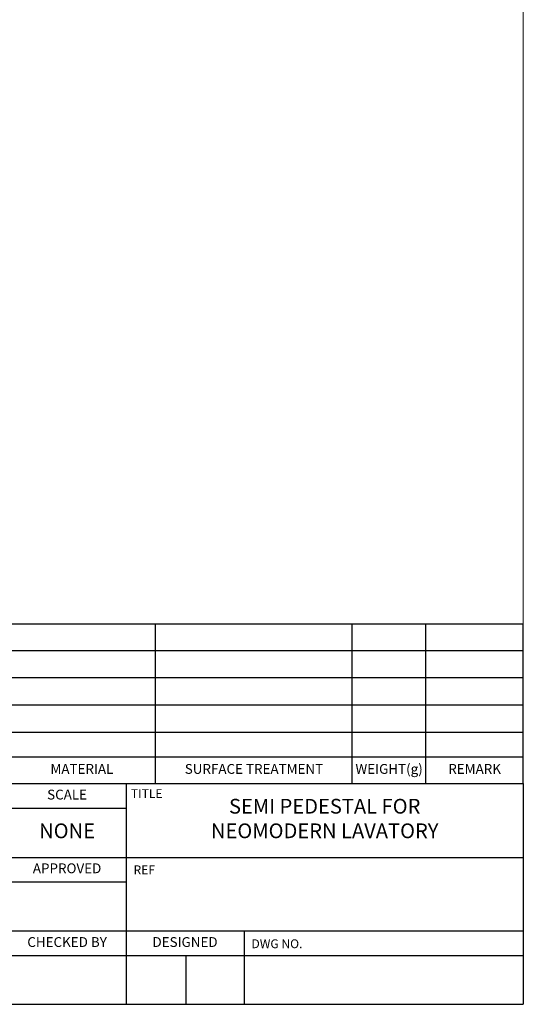
# Model space of a CAD drawing. Units: millimetres. Extents: x 2170 to 6370, y -4241 to -1315.
# Drawn here: x 5622 to 6370, y -4240 to -2778 of the extents above; entities that cross this region are included whole.
import ezdxf

# ---------------------------------------------------------------- set-up
doc = ezdxf.new("R2010")
doc.units = ezdxf.units.MM
doc.styles.add('TEXTSTYLE_2', font='txt')

# ---------------------------------------------------------------- blocks, each defined once
blk = doc.blocks.new('*T16')
at = {"color": 0, "linetype": 'ByBlock', "lineweight": -2}
for p, q in [((0, 0), (764.8, 0)), ((0, 0), (0, -327.8)), ((175.2, 0), (175.2, -327.8)), ((764.8, 0), (764.8, -327.8)), ((0, -36.5), (175.2, -36.5)), ((0, -109.5), (764.8, -109.5)), ((0, -146), (175.2, -146)), ((0, -218.9), (764.8, -218.9)), ((350.3, -218.9), (350.3, -327.8)), ((0, -255.4), (764.8, -255.4)), ((0, -327.8), (764.8, -327.8))]:
    blk.add_line(p, q, dxfattribs=at)
at = {"color": 0, "linetype": 'Continuous', "attachment_point": 5}
for s, insert, char_height, width in [('SCALE', (87.6, -18.2), 14.6, 174.276), ('SEMI PEDESTAL FOR \\PNEOMODERN LAVATORY', (470, -54.7), 21.894, 588.772), ('NONE', (87.6, -73), 21.89, 174.276), ('APPROVED', (87.6, -127.7), 14.6, 174.276), ('CHECKED BY', (87.6, -237.2), 14.6, 174.276), ('DESIGNED', (262.7, -237.2), 14.6, 174.276)]:
    blk.add_mtext(s, dxfattribs=dict(at, insert=insert, char_height=char_height, width=width))
blk = doc.blocks.new('*T17')
at = {"color": 0, "linetype": 'ByBlock', "lineweight": -2}
for p, q in [((0, 237.5), (1370.2, 237.5)), ((0, 0), (0, 237.5)), ((58.3, 0), (58.3, 237.5)), ((324.3, 0), (324.3, 237.5)), ((532.6, 0), (532.6, 237.5)), ((605.5, 0), (605.5, 237.5)), ((824.4, 0), (824.4, 237.5)), ((1116.3, 0), (1116.3, 237.5)), ((1225.7, 0), (1225.7, 237.5)), ((1370.2, 0), (1370.2, 237.5)), ((0, 197.5), (1370.2, 197.5)), ((0, 157.4), (1370.2, 157.4)), ((0, 116.8), (1370.2, 116.8)), ((0, 76.3), (1370.2, 76.3)), ((0, 39.8), (1370.2, 39.8)), ((0, 0), (1370.2, 0))]:
    blk.add_line(p, q, dxfattribs=at)
at = {"color": 0, "linetype": 'Continuous', "attachment_point": 5}
for s, insert, char_height, width in [('5', (29.2, 217.5), 14.6, 57.457), ('KF-7018KSXXXXXXXX', (191.3, 217.5), 14.596, 265.103), ('ANGLE VALVE', (428.5, 217.5), 14.596, 207.412), ('2', (569.1, 217.5), 14.6, 72.053), ('4', (29.2, 177.4), 14.6, 57.457), ('KF-8302-24KSXXXXXX', (191.3, 177.4), 14.596, 265.103), ('P-TRAP', (428.5, 177.4), 14.6, 207.412), ('1', (569.1, 177.4), 14.6, 72.053), ('3', (29.2, 137.1), 14.6, 57.457), ('KF-9102-100KSXXXXX', (191.3, 137.1), 14.596, 265.103), ('POP-UP', (428.5, 137.1), 14.6, 207.412), ('1', (569.1, 137.1), 14.6, 72.053), ('2', (29.2, 96.6), 14.6, 57.457), ('KP-WP-F712.000.04', (191.3, 96.6), 14.596, 265.103), ('PEDESTAL', (428.5, 96.6), 14.6, 207.412), ('1', (569.1, 96.6), 14.6, 72.053), ('1', (29.2, 58), 14.6, 57.457), ('KP-WP-1533.001.04', (191.3, 58), 14.596, 265.103), ('LAVATORY', (428.5, 58), 14.6, 207.412), ('1', (569.1, 58), 14.6, 72.053), ('NO.', (29.2, 19.9), 14.6, 57.457), ('DWG NO.', (191.3, 19.9), 14.6, 265.103), ('PARTS NAME', (428.5, 19.9), 14.6, 207.412), ("Q'ty", (569.1, 19.9), 14.6, 72.053), ('SURFACE TREATMENT', (970.4, 19.9), 14.596, 290.993), ('WEIGHT(g)', (1171, 19.9), 14.6, 108.543), ('MATERIAL', (715, 19.9), 14.6, 218.013), ('REMARK', (1297.9, 19.9), 14.6, 143.573)]:
    blk.add_mtext(s, dxfattribs=dict(at, insert=insert, char_height=char_height, width=width))

msp = doc.modelspace()

# ---------------------------------------------------------------- linework, layer by layer
at = {"lineweight": 13}
for p, q in [((6369.8, -1315.3), (6369.8, -4240.3)), ((6369.8, -4240.3), (2169.8, -4240.3))]:
    msp.add_line(p, q, dxfattribs=at)
at = {"color": 2, "linetype": 'Continuous'}
msp.add_line((5869.1, -4168), (5869.1, -4239.7), dxfattribs=at)

# ---------------------------------------------------------------- block references
for name, p in [('*T17', (4999.6, -3912.5)), ('*T16', (5605, -3912.5))]:
    msp.add_blockref(name, p)

# ---------------------------------------------------------------- texts
at = {"color": 2, "linetype": 'Continuous', "char_height": 13.14, "attachment_point": 1, "line_spacing_factor": 0.9, "style": 'TEXTSTYLE_2'}
for s, insert, width in [('TITLE', (5787.3, -3920.8), 65.682), ('REF', (5791.2, -4034), 39.409), ('DWG NO.', (5966.3, -4143.8), 91.955)]:
    msp.add_mtext(s, dxfattribs=dict(at, insert=insert, width=width))

doc.saveas('drawing.dxf')
